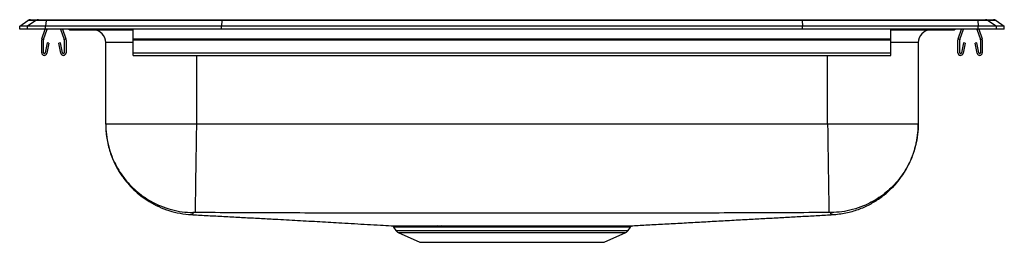
# Model space of a CAD drawing. Extents: x 14.7 to 34.2, y 22.8 to 27.2.
import ezdxf

# ---------------------------------------------------------------- set-up
doc = ezdxf.new("R2010")
doc.units = 0
doc.linetypes.add('SLD-SOLID', pattern=[0])
doc.layers.get('0').update_dxf_attribs({"linetype": 'CONTINUOUS'})

msp = doc.modelspace()

# ---------------------------------------------------------------- linework, layer by layer
at = {"color": 7, "linetype": 'SLD-SOLID'}
for p, q in [((14.733, 27.116), (14.896, 27.23)), ((14.889, 27.116), (14.733, 27.116)), ((14.733, 27.059), (14.733, 27.116)), ((15.052, 27.23), (14.889, 27.116)), ((14.889, 27.059), (14.889, 27.116)), ((15.247, 27.116), (14.889, 27.116)), ((15.052, 27.23), (14.896, 27.23)), ((14.948, 27.247), (15.104, 27.247)), ((15.254, 27.23), (15.052, 27.23)), ((15.104, 27.247), (15.257, 27.247)), ((15.254, 27.23), (15.247, 27.116)), ((15.247, 27.059), (15.247, 27.116)), ((18.732, 27.116), (15.247, 27.116)), ((18.736, 27.23), (15.254, 27.23)), ((15.257, 27.247), (18.737, 27.247)), ((18.736, 27.23), (18.732, 27.116)), ((18.732, 27.059), (18.732, 27.116)), ((30.233, 27.116), (18.732, 27.116)), ((30.229, 27.23), (18.736, 27.23)), ((18.737, 27.247), (30.228, 27.247)), ((30.228, 27.247), (33.709, 27.247)), ((30.229, 27.23), (30.233, 27.116)), ((33.711, 27.23), (30.229, 27.23)), ((30.233, 27.059), (30.233, 27.116)), ((33.718, 27.116), (30.233, 27.116)), ((33.709, 27.247), (33.861, 27.247)), ((33.711, 27.23), (33.718, 27.116)), ((33.913, 27.23), (33.711, 27.23)), ((33.718, 27.059), (33.718, 27.116)), ((34.076, 27.116), (33.718, 27.116)), ((33.861, 27.247), (34.017, 27.247)), ((33.913, 27.23), (34.076, 27.116)), ((34.07, 27.23), (33.913, 27.23)), ((34.07, 27.23), (34.233, 27.116)), ((34.076, 27.059), (34.076, 27.116)), ((34.233, 27.116), (34.076, 27.116)), ((34.233, 27.059), (34.233, 27.116)), ((14.889, 27.059), (14.733, 27.059)), ((15.247, 27.059), (14.889, 27.059)), ((15.174, 26.868), (15.24, 27.059)), ((15.207, 26.856), (15.277, 27.059)), ((18.732, 27.059), (15.247, 27.059)), ((15.544, 27.059), (15.613, 26.856)), ((15.581, 27.059), (15.646, 26.868)), ((15.754, 27.044), (15.842, 27.044)), ((15.842, 27.044), (16.767, 27.044)), ((16.767, 27.044), (16.983, 27.044)), ((16.983, 26.868), (16.983, 27.059)), ((30.233, 27.059), (18.732, 27.059)), ((33.718, 27.059), (30.233, 27.059)), ((31.983, 26.868), (31.983, 27.059)), ((31.983, 27.044), (32.199, 27.044)), ((32.199, 27.044), (33.123, 27.044)), ((33.123, 27.044), (33.211, 27.044)), ((33.319, 26.868), (33.385, 27.059)), ((33.352, 26.856), (33.422, 27.059)), ((33.689, 27.059), (33.758, 26.856)), ((34.076, 27.059), (33.718, 27.059)), ((33.726, 27.059), (33.791, 26.868)), ((34.233, 27.059), (34.076, 27.059)), ((15.17, 26.593), (15.17, 26.846)), ((15.205, 26.593), (15.205, 26.846)), ((15.277, 26.788), (15.239, 26.589)), ((15.311, 26.781), (15.273, 26.583)), ((15.311, 26.781), (15.277, 26.788)), ((15.544, 26.788), (15.509, 26.781)), ((15.547, 26.583), (15.509, 26.781)), ((15.581, 26.589), (15.544, 26.788)), ((15.615, 26.846), (15.615, 26.593)), ((15.65, 26.846), (15.65, 26.593)), ((16.437, 25.184), (16.437, 26.794)), ((16.983, 26.868), (31.983, 26.868)), ((16.983, 26.846), (16.983, 26.868)), ((16.983, 26.593), (16.983, 26.846)), ((16.983, 26.846), (31.983, 26.846)), ((31.983, 26.846), (31.983, 26.868)), ((31.983, 26.593), (31.983, 26.846)), ((32.529, 26.794), (32.529, 25.184)), ((33.315, 26.593), (33.315, 26.846)), ((33.35, 26.593), (33.35, 26.846)), ((33.422, 26.788), (33.384, 26.589)), ((33.456, 26.781), (33.418, 26.583)), ((33.456, 26.781), (33.422, 26.788)), ((33.689, 26.788), (33.654, 26.781)), ((33.692, 26.583), (33.654, 26.781)), ((33.726, 26.589), (33.689, 26.788)), ((33.76, 26.846), (33.76, 26.593)), ((33.795, 26.846), (33.795, 26.593)), ((16.983, 26.541), (16.983, 26.593)), ((16.983, 26.593), (31.983, 26.593)), ((16.983, 26.541), (31.983, 26.541)), ((31.983, 26.541), (31.983, 26.593)), ((30.733, 25.184), (18.233, 25.184)), ((22.138, 23.145), (22.185, 23.078)), ((22.139, 23.146), (22.139, 23.146)), ((22.229, 23.041), (22.66, 22.845)), ((23.016, 23.171), (23.094, 23.171)), ((26.305, 22.845), (26.736, 23.041)), ((26.78, 23.078), (26.827, 23.145)), ((26.827, 23.146), (26.827, 23.146)), ((22.66, 22.845), (26.305, 22.845))]:
    msp.add_line(p, q, dxfattribs=at)
at = {"color": 8, "linetype": 'SLD-SOLID'}
for p, q in [((16.983, 26.794), (16.437, 26.794)), ((32.529, 26.794), (31.983, 26.794)), ((18.233, 26.541), (18.233, 25.184)), ((30.733, 25.184), (30.733, 26.541)), ((22.185, 23.078), (24.483, 23.078)), ((22.229, 23.041), (24.483, 23.041)), ((24.483, 23.078), (26.78, 23.078)), ((24.483, 23.041), (26.736, 23.041))]:
    msp.add_line(p, q, dxfattribs=at)
at = {"color": 7, "linetype": 'SLD-SOLID'}
for centre, radius, start, end in [((14.948, 27.156), 0.0911, 90, 125.1176), ((15.104, 27.156), 0.0909, 90.0025, 125.1483), ((15.3, 27.232), 0.0458, 161.3955, 182.4755), ((33.665, 27.232), 0.0458, 357.5245, 18.6045), ((33.861, 27.156), 0.0909, 54.8517, 89.9975), ((34.017, 27.156), 0.0911, 54.8824, 90), ((15.754, 27.135), 0.0911, 236.8239, 270), ((16.187, 26.794), 0.25, 0, 90), ((32.779, 26.794), 0.25, 90, 180), ((33.211, 27.135), 0.0911, 270, 303.1761), ((15.237, 26.846), 0.067, 161, 180), ((15.237, 26.846), 0.032, 161, 180), ((15.583, 26.846), 0.032, 0, 19), ((15.583, 26.846), 0.067, 0, 19), ((33.382, 26.846), 0.067, 161, 180), ((33.382, 26.846), 0.032, 161, 180), ((33.728, 26.846), 0.032, 0, 19), ((33.728, 26.846), 0.067, 0, 19), ((15.222, 26.593), 0.052, 180, 349.2013), ((15.222, 26.593), 0.017, 180, 349.2013), ((15.598, 26.593), 0.052, 190.7987, 0), ((15.598, 26.593), 0.017, 190.7987, 0), ((33.367, 26.593), 0.052, 180, 349.2013), ((33.367, 26.593), 0.017, 180, 349.2013), ((33.743, 26.593), 0.052, 190.7987, 0), ((33.743, 26.593), 0.017, 190.7987, 0), ((22.274, 23.14), 0.109, 215, 245.4762), ((23.01, 23.133), 0.0384, 17.0269, 80.177), ((23.087, 23.135), 0.0371, 15.2487, 78.8371), ((26.691, 23.14), 0.109, 294.5238, 325)]:
    msp.add_arc(centre, radius, start, end, dxfattribs=at)
at = {"color": 8, "linetype": 'SLD-SOLID'}
for centre, radius, start, end in [((15.842, 27.135), 0.0909, 236.7943, 269.9983), ((16.8, 27.057), 0.0356, 176.39, 200.7074), ((32.151, 27.059), 0.0496, 342.7514, 0.1513), ((33.123, 27.135), 0.091, 270.0035, 303.2039)]:
    msp.add_arc(centre, radius, start, end, dxfattribs=at)
at = {"color": 7, "linetype": 'SLD-SOLID'}
for centre, start_param, end_param in [((18.737, 27.156), 0, 0.612917), ((30.228, 27.156), 5.670268, 6.283185)]:
    msp.add_ellipse(centre, major_axis=(0, 0.0911), ratio=0.022431, start_param=start_param, end_param=end_param, dxfattribs=at)
for points, knots in [([(16.437, 25.184), (16.437, 25.138), (16.439, 25.053), (16.455, 24.912), (16.482, 24.774), (16.519, 24.64), (16.566, 24.509), (16.618, 24.394), (16.669, 24.298), (16.717, 24.218), (16.783, 24.121), (16.873, 24.007), (16.993, 23.88), (17.136, 23.757), (17.3, 23.644), (17.486, 23.546), (17.69, 23.467), (17.908, 23.411), (18.058, 23.398), (18.134, 23.391)], [0, 0, 0, 0, 0.094675, 0.177271, 0.248363, 0.308861, 0.360254, 0.404969, 0.432945, 0.46213, 0.493385, 0.544091, 0.599255, 0.658613, 0.721773, 0.788204, 0.857245, 0.928126, 1, 1, 1, 1]), ([(16.437, 25.184), (16.439, 25.114), (16.444, 24.972), (16.485, 24.757), (16.547, 24.56), (16.626, 24.385), (16.714, 24.232), (16.819, 24.087), (16.938, 23.953), (17.07, 23.832), (17.212, 23.726), (17.364, 23.635), (17.538, 23.553), (17.734, 23.488), (17.948, 23.443), (18.091, 23.436), (18.16, 23.432)], [0, 0, 0, 0, 0.0769389, 0.1571432, 0.240166, 0.3039636, 0.368746, 0.4342019, 0.5, 0.5657981, 0.6312538, 0.6960363, 0.7598339, 0.8428568, 0.9230611, 1, 1, 1, 1]), ([(18.233, 25.184), (18.154, 25.184), (17.998, 25.184), (17.766, 25.184), (17.543, 25.184), (17.332, 25.184), (17.136, 25.184), (16.959, 25.184), (16.804, 25.184), (16.673, 25.184), (16.568, 25.184), (16.493, 25.184), (16.445, 25.184), (16.439, 25.184), (16.437, 25.184)], [0, 0, 0, 0, 0.083333, 0.166667, 0.25, 0.333333, 0.416667, 0.5, 0.583333, 0.666667, 0.75, 0.833333, 0.916667, 1, 1, 1, 1]), ([(18.233, 25.184), (18.232, 25.114), (18.229, 24.973), (18.226, 24.759), (18.223, 24.563), (18.221, 24.389), (18.218, 24.237), (18.216, 24.093), (18.214, 23.959), (18.212, 23.838), (18.211, 23.731), (18.209, 23.641), (18.208, 23.558), (18.207, 23.491), (18.206, 23.446), (18.206, 23.437), (18.206, 23.433)], [0, 0, 0, 0, 0.077012, 0.157254, 0.240283, 0.304066, 0.368822, 0.434242, 0.5, 0.565758, 0.631178, 0.695934, 0.759717, 0.842746, 0.922988, 1, 1, 1, 1]), ([(30.733, 25.184), (30.734, 25.114), (30.736, 24.973), (30.739, 24.759), (30.742, 24.563), (30.745, 24.389), (30.747, 24.237), (30.749, 24.093), (30.751, 23.959), (30.753, 23.838), (30.755, 23.731), (30.756, 23.641), (30.757, 23.558), (30.758, 23.491), (30.759, 23.446), (30.759, 23.437), (30.759, 23.433)], [0, 0, 0, 0, 0.077012, 0.157254, 0.240283, 0.304066, 0.368822, 0.434242, 0.5, 0.565758, 0.631178, 0.695934, 0.759717, 0.842746, 0.922988, 1, 1, 1, 1]), ([(32.529, 25.184), (32.526, 25.184), (32.52, 25.184), (32.472, 25.184), (32.397, 25.184), (32.293, 25.184), (32.162, 25.184), (32.006, 25.184), (31.829, 25.184), (31.633, 25.184), (31.422, 25.184), (31.199, 25.184), (30.968, 25.184), (30.811, 25.184), (30.733, 25.184)], [0, 0, 0, 0, 0.083333, 0.166667, 0.25, 0.333333, 0.416667, 0.5, 0.583333, 0.666667, 0.75, 0.833333, 0.916667, 1, 1, 1, 1]), ([(32.529, 25.184), (32.526, 25.114), (32.521, 24.972), (32.48, 24.757), (32.418, 24.56), (32.339, 24.385), (32.251, 24.232), (32.147, 24.087), (32.028, 23.953), (31.896, 23.832), (31.753, 23.726), (31.601, 23.635), (31.427, 23.553), (31.232, 23.488), (31.017, 23.443), (30.875, 23.436), (30.805, 23.432)], [0, 0, 0, 0, 0.076939, 0.157143, 0.240166, 0.303964, 0.368746, 0.434202, 0.5, 0.565798, 0.631254, 0.696036, 0.759834, 0.842857, 0.923061, 1, 1, 1, 1]), ([(30.832, 23.391), (30.92, 23.399), (31.093, 23.416), (31.341, 23.488), (31.566, 23.587), (31.763, 23.707), (31.929, 23.839), (32.066, 23.976), (32.174, 24.109), (32.258, 24.233), (32.322, 24.344), (32.362, 24.427), (32.389, 24.488), (32.407, 24.534), (32.425, 24.581), (32.445, 24.64), (32.466, 24.71), (32.486, 24.793), (32.504, 24.882), (32.518, 24.979), (32.527, 25.081), (32.528, 25.149), (32.529, 25.184)], [0, 0, 0, 0, 0.08209, 0.161942, 0.238215, 0.309769, 0.375715, 0.435435, 0.488553, 0.534899, 0.574452, 0.607299, 0.621324, 0.636336, 0.65436, 0.675984, 0.710962, 0.753351, 0.803368, 0.861122, 0.926661, 1, 1, 1, 1]), ([(18.206, 23.433), (18.2, 23.433), (18.188, 23.433), (18.173, 23.433), (18.164, 23.433), (18.161, 23.433), (18.16, 23.433), (18.16, 23.432)], [0, 0, 0, 0, 0.250695, 0.502955, 0.753184, 0.877252, 1, 1, 1, 1]), ([(30.759, 23.433), (30.23, 23.43), (29.18, 23.423), (27.609, 23.424), (26.046, 23.422), (24.483, 23.422), (22.919, 23.422), (21.356, 23.424), (19.785, 23.423), (18.735, 23.43), (18.206, 23.433)], [0, 0, 0, 0, 0.126461, 0.250965, 0.37548, 0.5, 0.62452, 0.749035, 0.873539, 1, 1, 1, 1]), ([(30.805, 23.432), (30.805, 23.433), (30.804, 23.433), (30.801, 23.433), (30.793, 23.433), (30.777, 23.433), (30.765, 23.433), (30.759, 23.433)], [0, 0, 0, 0, 0.122748, 0.246816, 0.497045, 0.749305, 1, 1, 1, 1]), ([(18.134, 23.391), (18.167, 23.389), (18.246, 23.385), (18.382, 23.377), (18.537, 23.369), (18.693, 23.361), (18.851, 23.352), (19.011, 23.344), (19.17, 23.335), (19.328, 23.327), (19.484, 23.319), (19.638, 23.31), (19.818, 23.301), (20.021, 23.29), (20.243, 23.277), (20.462, 23.265), (20.679, 23.253), (20.894, 23.24), (21.121, 23.227), (21.36, 23.214), (21.615, 23.199), (21.855, 23.185), (22.02, 23.176), (22.092, 23.172)], [0, 0, 0, 0, 0.027267, 0.064492, 0.098548, 0.129937, 0.159394, 0.18787, 0.21644, 0.246136, 0.277639, 0.311237, 0.346955, 0.403915, 0.464501, 0.527744, 0.592645, 0.658263, 0.723749, 0.799778, 0.873672, 0.944771, 1, 1, 1, 1]), ([(26.874, 23.172), (26.972, 23.178), (27.187, 23.19), (27.51, 23.207), (27.85, 23.226), (28.189, 23.245), (28.528, 23.264), (28.871, 23.283), (29.203, 23.301), (29.521, 23.318), (29.824, 23.335), (30.128, 23.352), (30.43, 23.368), (30.666, 23.382), (30.798, 23.389), (30.832, 23.391)], [0, 0, 0, 0, 0.079843, 0.175057, 0.271048, 0.366499, 0.459771, 0.549226, 0.634347, 0.705598, 0.774464, 0.841831, 0.908745, 0.976269, 1, 1, 1, 1]), ([(22.092, 23.172), (22.093, 23.172), (22.094, 23.172), (22.114, 23.172), (22.15, 23.172), (22.201, 23.172), (22.268, 23.172), (22.349, 23.171), (22.444, 23.171), (22.532, 23.171), (22.629, 23.171), (22.733, 23.171), (22.868, 23.171), (22.967, 23.171), (23.016, 23.171)], [0, 0, 0, 0, 0.0507467, 0.1465811, 0.2359369, 0.3252926, 0.4170273, 0.5087619, 0.5978533, 0.6875146, 0.7320333, 0.8211253, 0.9107881, 1, 1, 1, 1]), ([(22.105, 23.17), (22.108, 23.169), (22.117, 23.166), (22.13, 23.159), (22.136, 23.15), (22.139, 23.146)], [0, 0, 0, 0, 0.215406, 0.648748, 1, 1, 1, 1]), ([(23.123, 23.144), (23.123, 23.144), (23.097, 23.144), (23.072, 23.144), (23.047, 23.144)], [0, 0, 0, 0, 0.001005, 1, 1, 1, 1]), ([(23.094, 23.171), (23.15, 23.171), (23.263, 23.171), (23.444, 23.171), (23.635, 23.171), (23.83, 23.171), (24.027, 23.171), (24.226, 23.171), (24.429, 23.171), (24.632, 23.171), (24.832, 23.171), (25.029, 23.171), (25.225, 23.171), (25.415, 23.171), (25.597, 23.171), (25.771, 23.171), (25.938, 23.171), (26.093, 23.171), (26.236, 23.171), (26.365, 23.171), (26.481, 23.171), (26.584, 23.171), (26.673, 23.172), (26.747, 23.172), (26.805, 23.172), (26.846, 23.172), (26.87, 23.172), (26.873, 23.172), (26.874, 23.172)], [0, 0, 0, 0, 0.038995, 0.07799, 0.118168, 0.158346, 0.196527, 0.234707, 0.273996, 0.313284, 0.351497, 0.38971, 0.429033, 0.468357, 0.50657, 0.544783, 0.584108, 0.623433, 0.661512, 0.699593, 0.737671, 0.775834, 0.813998, 0.853268, 0.892539, 0.930667, 0.968795, 1, 1, 1, 1]), ([(26.827, 23.146), (26.827, 23.147), (26.83, 23.152), (26.838, 23.159), (26.849, 23.166), (26.857, 23.169), (26.861, 23.17), (26.861, 23.17)], [0, 0, 0, 0, 0.069687, 0.418444, 0.712608, 0.951408, 1, 1, 1, 1])]:
    msp.add_open_spline(points, degree=3, knots=knots, dxfattribs=at)
at = {"color": 8, "linetype": 'SLD-SOLID'}
for points, knots in [([(18.16, 23.432), (18.165, 23.422), (18.174, 23.402), (18.131, 23.396), (18.14, 23.394), (18.135, 23.392), (18.135, 23.391), (18.134, 23.391), (18.134, 23.391), (18.134, 23.391)], [0, 0, 0, 0, 0.174852, 0.351148, 0.524111, 0.697121, 0.870169, 0.99379, 1, 1, 1, 1]), ([(30.832, 23.391), (30.831, 23.391), (30.831, 23.391), (30.83, 23.392), (30.829, 23.393), (30.825, 23.396), (30.83, 23.396), (30.791, 23.407), (30.8, 23.424), (30.805, 23.432)], [0, 0, 0, 0, 0.130158, 0.274312, 0.418441, 0.562539, 0.706873, 0.854442, 1, 1, 1, 1]), ([(23.047, 23.144), (22.998, 23.144), (22.902, 23.144), (22.768, 23.144), (22.643, 23.144), (22.515, 23.145), (22.405, 23.145), (22.315, 23.145), (22.249, 23.145), (22.198, 23.145), (22.162, 23.145), (22.141, 23.146), (22.14, 23.146), (22.139, 23.146)], [0, 0, 0, 0, 0.08823, 0.176461, 0.267031, 0.357601, 0.484884, 0.573116, 0.661348, 0.751929, 0.842509, 0.934487, 1, 1, 1, 1]), ([(26.827, 23.146), (26.826, 23.146), (26.824, 23.146), (26.799, 23.145), (26.759, 23.145), (26.703, 23.145), (26.632, 23.145), (26.544, 23.145), (26.442, 23.145), (26.327, 23.144), (26.2, 23.144), (26.061, 23.144), (25.912, 23.144), (25.751, 23.144), (25.579, 23.145), (25.399, 23.145), (25.215, 23.145), (25.025, 23.145), (24.83, 23.145), (24.632, 23.145), (24.435, 23.145), (24.239, 23.145), (24.042, 23.145), (23.847, 23.145), (23.658, 23.145), (23.473, 23.145), (23.293, 23.144), (23.179, 23.144), (23.123, 23.144)], [0, 0, 0, 0, 0.034781, 0.073796, 0.11281, 0.150751, 0.188693, 0.227734, 0.266775, 0.304626, 0.342477, 0.380328, 0.41831, 0.456292, 0.495377, 0.534463, 0.572445, 0.610428, 0.649516, 0.688604, 0.726555, 0.764505, 0.803559, 0.842613, 0.881371, 0.92013, 0.960065, 1, 1, 1, 1])]:
    msp.add_open_spline(points, degree=3, knots=knots, dxfattribs=at)

doc.saveas('drawing.dxf')
